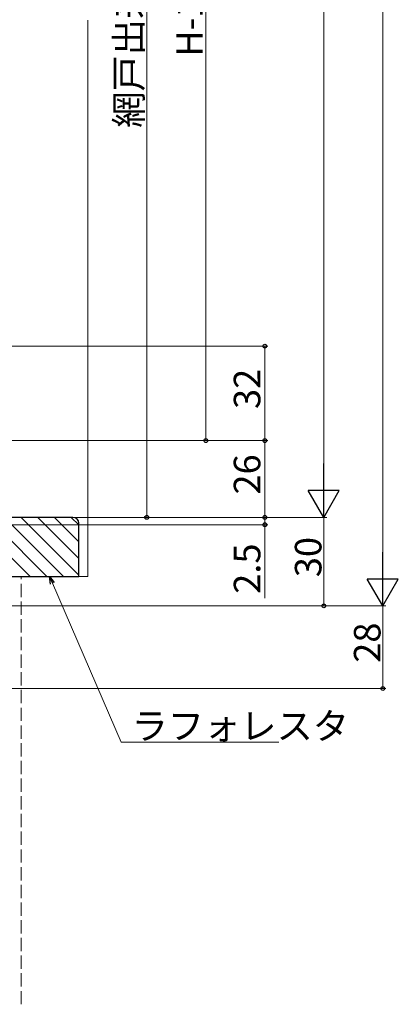
# Model space of a CAD drawing. Extents: x 0 to 990, y 0 to 1603.
# Drawn here: x 419 to 547, y 646 to 980 of the extents above; entities that cross this region are included whole.
import ezdxf

# ---------------------------------------------------------------- set-up
doc = ezdxf.new("R2010")
doc.units = 0
doc.linetypes.add('YHIDDEN_1', pattern=[4, 3, -1])
for name, color, linetype, lineweight in [('YKK_D', 6, 'CONTINUOUS', 13), ('YSS_K', 3, 'CONTINUOUS', 13), ('YSS_KE', 3, 'CONTINUOUS', 30)]:
    doc.layers.add(name, color=color, linetype=linetype, lineweight=lineweight)
doc.styles.get("Standard").update_dxf_attribs({"font": 'txt', "bigfont": 'BIGFONT'})

msp = doc.modelspace()

# ---------------------------------------------------------------- linework, layer by layer
at = {"layer": 'YKK_D'}
for p, q in [((541.81, 791.97), (541.81, 1170.97)), ((461.81, 1146.47), (461.81, 811.47)), ((521.81, 1140.97), (521.81, 821.97)), ((481.81, 837.47), (481.81, 1125.47)), ((324.81, 869.47), (502.81, 869.47)), ((501.81, 837.47), (501.81, 869.47)), ((338.91, 837.47), (502.81, 837.47)), ((338.91, 837.47), (502.81, 837.47)), ((338.91, 837.47), (482.81, 837.47)), ((501.81, 811.47), (501.81, 837.47)), ((501.81, 811.47), (501.81, 814.02)), ((364.21, 811.47), (502.81, 811.47)), ((364.21, 811.47), (502.81, 811.47)), ((364.21, 811.47), (522.81, 811.47)), ((364.21, 811.47), (522.81, 811.47)), ((364.21, 811.47), (462.81, 811.47)), ((501.81, 811.47), (501.81, 808.97)), ((521.81, 781.47), (521.81, 811.47)), ((354.31, 808.97), (502.81, 808.97)), ((501.81, 808.97), (501.81, 784.07)), ((429.88, 789.13), (453.13, 735.26)), ((339.31, 781.47), (522.81, 781.47)), ((339.31, 781.47), (542.81, 781.47)), ((339.31, 781.47), (542.81, 781.47)), ((541.81, 753.47), (541.81, 781.47)), ((289.3, 753.47), (542.81, 753.47)), ((453.13, 735.26), (506.6, 735.26))]:
    msp.add_line(p, q, dxfattribs=at)
at = {"layer": 'YKK_D', "lineweight": -2}
for p, q in [((521.81, 811.47), (521.81, 829.66)), ((521.81, 811.47), (516.56, 820.56)), ((527.06, 820.56), (516.56, 820.56)), ((521.81, 811.47), (527.06, 820.56)), ((541.81, 781.47), (541.81, 799.66)), ((541.81, 781.47), (536.56, 790.56)), ((547.06, 790.56), (536.56, 790.56)), ((541.81, 781.47), (547.06, 790.56))]:
    msp.add_line(p, q, dxfattribs=at)
at = {"layer": 'YKK_D', "linetype": 'ByBlock', "lineweight": -2}
for p, q in [((429.25, 788.86), (428.87, 791.47)), ((428.87, 791.47), (430.5, 789.4)), ((428.87, 791.47), (429.88, 789.13))]:
    msp.add_line(p, q, dxfattribs=at)
for centre in [(501.81, 869.47), (481.81, 837.47), (501.81, 837.47), (501.81, 837.47), (461.81, 811.47), (501.81, 811.47), (501.81, 811.47), (501.81, 808.97), (521.81, 781.47), (541.81, 753.47)]:
    msp.add_circle(centre, 0.638, dxfattribs=at)
at = {"layer": 'YSS_K', "linetype": 'Continuous', "ltscale": 1.5}
for p, q in [((441.81, 791.47), (441.81, 979.97)), ((438.81, 791.47), (441.81, 791.47))]:
    msp.add_line(p, q, dxfattribs=at)
at = {"layer": 'YSS_K', "linetype": 'Continuous'}
for p, q in [((402.27, 811.47), (422.27, 791.47)), ((407.93, 811.47), (427.93, 791.47)), ((413.58, 811.47), (433.58, 791.47)), ((419.24, 811.47), (438.81, 791.91)), ((424.9, 811.47), (438.81, 797.56)), ((430.55, 811.47), (438.81, 803.22)), ((436.21, 811.47), (438.81, 808.88))]:
    msp.add_line(p, q, dxfattribs=at)
at = {"layer": 'YSS_K', "linetype": 'YHIDDEN_1', "ltscale": 1.5}
msp.add_line((419.31, 646.47), (419.31, 791.47), dxfattribs=at)
msp.add_line((419.31, 646.47), (419.31, 791.47), dxfattribs=at)
at = {"layer": 'YSS_KE', "linetype": 'ByBlock', "lineweight": -2, "ltscale": 0.5}
for p, q in [((436.81, 811.47), (353.81, 811.47)), ((438.81, 791.47), (438.81, 809.47)), ((339.81, 791.47), (438.81, 791.47))]:
    msp.add_line(p, q, dxfattribs=at)
msp.add_arc((436.81, 809.47), 2, 0, 90, dxfattribs=at)

# ---------------------------------------------------------------- texts
at = {"layer": 'YKK_D'}
for s, p in [('網戸出来高=H-65', (460.21, 943.45)), ('H-112', (480.81, 967.55)), ('32', (500.31, 848.19)), ('26', (500.31, 819.19)), ('30', (521.01, 791.19)), ('2.5', (500.31, 785.57)), ('28', (541.01, 762.19))]:
    msp.add_text(s, height=9, rotation=90, dxfattribs=at).set_placement(p)
msp.add_text('ラフォレスタ', height=9, dxfattribs=at).set_placement((456.68, 736.26))

doc.saveas('drawing.dxf')
